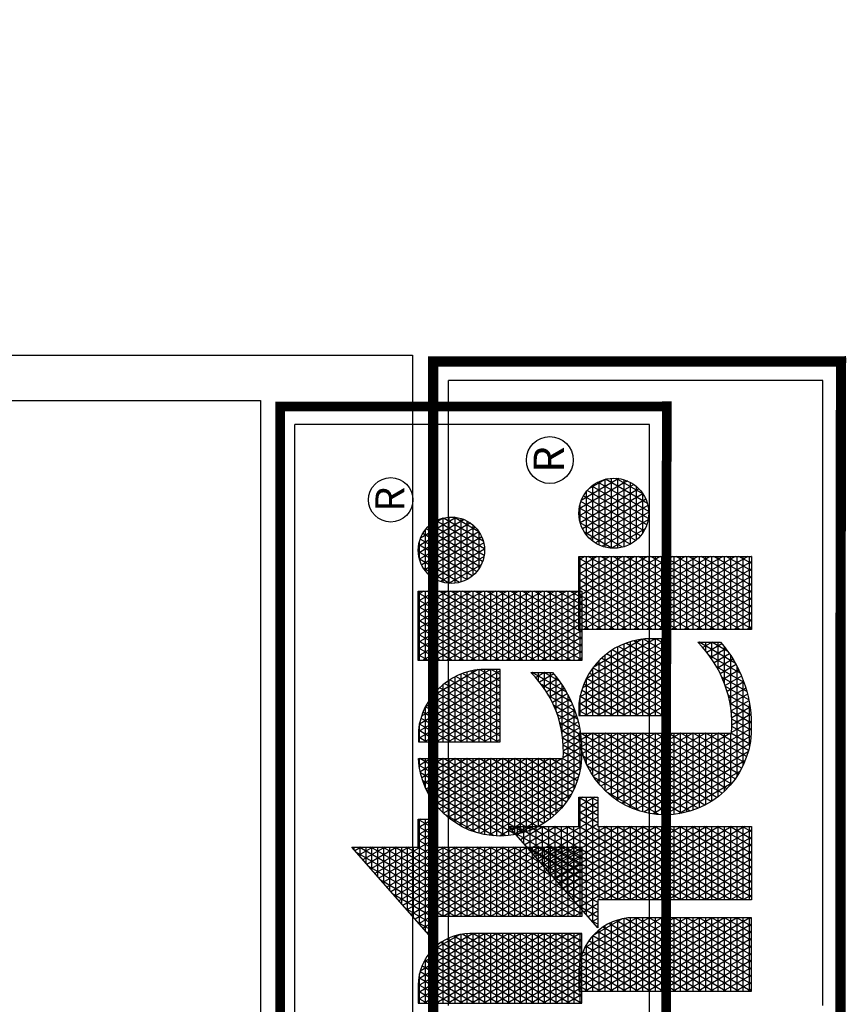
# Model space of a CAD drawing. Units: inches. Extents: x 1 to 1116, y -42 to 560.
# Drawn here: x 719 to 845, y 410 to 560 of the extents above; entities that cross this region are included whole.
import ezdxf
from ezdxf.enums import TextEntityAlignment as Align

# ---------------------------------------------------------------- set-up
doc = ezdxf.new("R2010")
doc.units = ezdxf.units.IN
doc.header["$LTSCALE"] = 40
doc.header["$MEASUREMENT"] = 0
doc.layers.add('H-TTBLK 11x17', color=1, linetype='Continuous')
doc.layers.add('H-TTBLK 8.5x11', color=1, linetype='Continuous')
doc.styles.add('STYLE1', font='SIMPLEX', dxfattribs={"height": 0.125})

# ---------------------------------------------------------------- blocks, each defined once
blk = doc.blocks.new('*X1')
at = {"color": 0}
for p, q in [((3.189495678565138, 3.649368565796189), (3.324143298016892, 3.882585083804827)), ((3.335440076965704, 3.872848321093956), (3.327905992880806, 3.885897737517495)), ((3.329725931013942, 3.8875), (3.335440076965704, 3.8875)), ((3.189495678565138, 3.624368565796189), (3.335440076965704, 3.877151678906044)), ((3.335440076965704, 3.822848321093955), (3.308766832036063, 3.869047736514822)), ((3.315527741321175, 3.875), (3.335440076965704, 3.875)), ((3.335440076965704, 3.847848321093956), (3.318336412458434, 3.877472737016159)), ((3.189495678565138, 3.674368565796189), (3.29478875323256, 3.856741520805308)), ((3.189495678565138, 3.599368565796189), (3.335440076965704, 3.852151678906044)), ((3.354427516949265, 3.714961110336765), (3.28005809076895, 3.843772735010812)), ((3.28713136193564, 3.85), (3.335440076965704, 3.85)), ((3.335440076965704, 3.772848321093957), (3.289627671191321, 3.852197735512149)), ((3.335440076965704, 3.797848321093955), (3.299197251613692, 3.860622736013485)), ((3.301329551628408, 3.8625), (3.335440076965704, 3.8625)), ((3.189495678565138, 3.699368565796189), (3.265434208448229, 3.83089795780579)), ((3.189495678565138, 3.574368565796189), (3.335440076965704, 3.827151678906044)), ((3.258734982550105, 3.825), (3.335440076965704, 3.825)), ((3.335440076965707, 3.697848321093951), (3.260918929924208, 3.826922734008138)), ((3.339993760219524, 3.714961110336765), (3.270488510346579, 3.835347734509475)), ((3.272933172242873, 3.8375), (3.335440076965704, 3.8375)), ((3.184064281623249, 3.714961110336763), (3.236079663663897, 3.805054394806272)), ((3.335440076965706, 3.647848321093953), (3.241779769079466, 3.810072733005465)), ((3.244536792857338, 3.8125), (3.335440076965704, 3.8125)), ((3.335440076965706, 3.672848321093951), (3.251349349501836, 3.818497733506801)), ((3.189495678565138, 3.549368565796189), (3.335440076965704, 3.802151678906045)), ((3.335440076965706, 3.572848321093953), (3.213071027812352, 3.784797731501454)), ((3.216140413471803, 3.7875), (3.335440076965704, 3.7875)), ((3.335440076965706, 3.597848321093953), (3.222640608234723, 3.793222732002791)), ((3.230338603164571, 3.8), (3.335440076965704, 3.8)), ((3.335440076965706, 3.622848321093953), (3.232210188657094, 3.801647732504128)), ((3.169630524893508, 3.714961110336764), (3.206725118879565, 3.779210831806753)), ((3.189495678565138, 3.524368565796189), (3.335440076965704, 3.777151678906045)), ((3.335440076965705, 3.522848321093955), (3.19393186696761, 3.767947730498781)), ((3.201942223779036, 3.775), (3.335440076965704, 3.775)), ((3.335440076965705, 3.547848321093953), (3.203501447389981, 3.776372731000118)), ((3.00794365808289, 3.70991124210415), (3.03263452521664, 3.752677078462738)), ((3.00794365808289, 3.73491124210415), (3.018200768486899, 3.752677078462738)), ((3.00794365808289, 3.684911242104151), (3.047061426451186, 3.75266520439675)), ((3.00794365808289, 3.659911242104151), (3.060866618784735, 3.751576498926718)), ((3.00794365808289, 3.75), (3.069402368321777, 3.75)), ((3.00794365808289, 3.634911242104151), (3.073764749656529, 3.748916716919338)), ((3.153888056483431, 3.512305644786039), (3.015109544544692, 3.752677078462738)), ((3.15388805648343, 3.53730564478604), (3.029543301274432, 3.752677078462738)), ((3.15388805648343, 3.562305644786041), (3.043977058004173, 3.752677078462738)), ((3.153888056483429, 3.587305644786043), (3.058893325642566, 3.751841345053748)), ((3.153888056483429, 3.612305644786042), (3.075254889635691, 3.748502284926364)), ((3.155196768163768, 3.714961110336764), (3.177370574095234, 3.753367268807235)), ((3.173545844393501, 3.75), (3.394005244863189, 3.75)), ((3.335440076965705, 3.472848321093955), (3.174792706122867, 3.751097729496108)), ((3.335440076965705, 3.497848321093955), (3.184362286545239, 3.759522729997444)), ((3.187744034086268, 3.7625), (3.335440076965704, 3.7625)), ((3.189495678565138, 3.499368565796189), (3.335743416541212, 3.752677078462769)), ((3.189495678565138, 3.474368565796189), (3.350177173270952, 3.752677078462769)), ((3.342835605650397, 3.714961110336765), (3.364610930000693, 3.752677078462769)), ((3.368861273679005, 3.714961110336766), (3.347085949328709, 3.752677078462769)), ((3.357269362380138, 3.714961110336765), (3.379044686730433, 3.752677078462769)), ((3.383295030408745, 3.714961110336766), (3.361519706058449, 3.752677078462769)), ((3.366349785022205, 3.530688863707025), (3.491961178599531, 3.748254179392483)), ((3.371703119109879, 3.714961110336766), (3.393478443460174, 3.752677078462769)), ((3.371875725242233, 3.5152600729277), (3.508085873474114, 3.751182970171807)), ((3.39400524486321, 3.721410474741674), (3.37595346278819, 3.752677078462769)), ((3.378322175983602, 3.501425653140243), (3.521677310879294, 3.749724030305471)), ((3.394005244863191, 3.746410474741706), (3.390387219517931, 3.752677078462769)), ((3.521677310879405, 3.675275969694336), (3.481195477978183, 3.745392561062766)), ((3.521677310879368, 3.700275969694402), (3.493744597727843, 3.74865684806609)), ((3.500483119165525, 3.75), (3.521677310879293, 3.75)), ((3.521677310879331, 3.725275969694465), (3.506819701309342, 3.751010104348707)), ((3.521677310879293, 3.75027596969453), (3.520466981415554, 3.752372321819623)), ((3.556582150946675, 3.735180986732241), (3.566546773528633, 3.752440219322441)), ((3.556582150946675, 3.710180986732241), (3.580943201459394, 3.752375563946022)), ((3.556582150946675, 3.685180986732241), (3.594179035946012, 3.750300701757416)), ((3.556582150946675, 3.75), (3.595610944914997, 3.75)), ((3.556582150946675, 3.660180986732241), (3.606778887369785, 3.747124284591211)), ((3.662798514007226, 3.580846875851705), (3.5637290509626, 3.752440219323562)), ((3.677232270736965, 3.580846875851705), (3.578162807695656, 3.752440219317819)), ((3.691666027466706, 3.580846875851705), (3.593785649446552, 3.75038066364666)), ((3.706099784196447, 3.580846875851705), (3.610842635670292, 3.745837096883139)), ((3.727529616699213, 3.731270682840778), (3.739888604973949, 3.752677078462769)), ((3.727529616699213, 3.706270682840778), (3.75432236170369, 3.752677078462769)), ((3.727529616699213, 3.681270682840777), (3.768756118433431, 3.752677078462769)), ((3.727529616699213, 3.656270682840777), (3.783189875163171, 3.752677078462769)), ((3.727529616699213, 3.631270682840777), (3.797623631892912, 3.752677078462769)), ((3.727529616699213, 3.606270682840778), (3.812057388622653, 3.752677078462769)), ((3.727529616699213, 3.581270682840778), (3.826491145352393, 3.752677078462769)), ((3.727529616699213, 3.556270682840777), (3.840924902082134, 3.752677078462769)), ((3.727529616699213, 3.531270682840777), (3.855358658811875, 3.752677078462769)), ((3.727529616699213, 3.506270682840777), (3.869792415541615, 3.752677078462769)), ((3.727529616699213, 3.75), (3.873474015099781, 3.75)), ((3.87347401509978, 3.515946204049365), (3.736797381031706, 3.752677078462769)), ((3.87347401509978, 3.540946204049365), (3.751231137761447, 3.752677078462769)), ((3.87347401509978, 3.565946204049365), (3.765664894491188, 3.752677078462769)), ((3.87347401509978, 3.590946204049366), (3.780098651220929, 3.752677078462769)), ((3.87347401509978, 3.615946204049364), (3.794532407950669, 3.752677078462769)), ((3.87347401509978, 3.640946204049365), (3.80896616468041, 3.752677078462769)), ((3.87347401509978, 3.665946204049365), (3.823399921410151, 3.752677078462769)), ((3.87347401509978, 3.690946204049365), (3.837833678139891, 3.752677078462769)), ((3.87347401509978, 3.715946204049366), (3.852267434869632, 3.752677078462769)), ((3.87347401509978, 3.740946204049364), (3.866701191599372, 3.752677078462769)), ((3.891793794947997, 3.665784585431222), (3.940457760876635, 3.750073046917423)), ((3.897543843142449, 3.650743961049981), (3.956358347776794, 3.752613671298664)), ((3.905227947870828, 3.639053220850215), (3.970324878143026, 3.75180441149843)), ((3.914310424417168, 3.629784531687029), (3.982893036691296, 3.748573100661615)), ((3.99810695603528, 3.625075618052351), (3.928568165940615, 3.745520335593177)), ((3.940199997166625, 3.75), (3.978461105308467, 3.75)), ((4.007940537275639, 3.633043355723693), (3.940385219794867, 3.750052597921835)), ((4.016529036718255, 3.643167638328303), (3.953447355446861, 3.752428315317225)), ((4.023573089023428, 3.655966981844572), (3.9680539382363, 3.752128971800956)), ((4.028277648706218, 3.672818445446739), (3.98500001364812, 3.747777508198789)), ((3.007943658082891, 3.609911242104152), (3.085861014768517, 3.744868062675123)), ((3.153888056483431, 3.487305644786038), (3.00794365808289, 3.740088757895849)), ((3.007943658082891, 3.584911242104152), (3.09721185569203, 3.739528295863279)), ((3.00794365808289, 3.7375), (3.100783049017474, 3.7375)), ((3.007943658082891, 3.559911242104153), (3.107839040362972, 3.732935119654769)), ((3.153888056483429, 3.637305644786043), (3.093862672569444, 3.741272659468891)), ((3.140763011434028, 3.714961110336765), (3.148016029310902, 3.727523705807717)), ((3.152354922732896, 3.714961110336764), (3.146083964855754, 3.725822727992097)), ((3.166788679462636, 3.714961110336764), (3.155653545278125, 3.734247728493434)), ((3.159347654700734, 3.7375), (3.394005244863198, 3.7375)), ((3.181222436192377, 3.714961110336763), (3.165223125700496, 3.742672728994771)), ((3.359310558603942, 3.568496565904613), (3.455699134828571, 3.735446477194895)), ((3.362003572161065, 3.548161002211021), (3.47465675636606, 3.743282040888487)), ((3.38613687583962, 3.714961110336766), (3.394005244863205, 3.728589525258316)), ((3.521677310879518, 3.600275969694141), (3.446435286609587, 3.730598978593991)), ((3.52167731087948, 3.625275969694206), (3.45755771644197, 3.736334365020685)), ((3.460088859711331, 3.7375), (3.521677310879312, 3.7375)), ((3.521677310879443, 3.650275969694271), (3.469140280600194, 3.741272775416714)), ((3.556582150946675, 3.635180986732241), (3.618790173906066, 3.742928443136317)), ((3.648364757277485, 3.580846875851705), (3.556582150946675, 3.739819013267759)), ((3.556582150946675, 3.610180986732241), (3.630241964782514, 3.737763526771979)), ((3.556582150946675, 3.7375), (3.63076171930845, 3.7375)), ((3.556582150946675, 3.585180986732241), (3.641148839077911, 3.731654787203373)), ((3.709023023646125, 3.600783676602172), (3.629813343031501, 3.737978867878004)), ((3.87347401509978, 3.490946204049364), (3.727529616699213, 3.743729317159222)), ((3.727529616699213, 3.7375), (3.873474015099781, 3.7375)), ((3.727529616699213, 3.481270682840778), (3.873474015099781, 3.734053795950635)), ((3.88977051184269, 3.687280156294734), (3.920830408887331, 3.741077476053911)), ((3.975011046825605, 3.615078906250505), (3.908362804961068, 3.730517047395022)), ((3.915912641540714, 3.7375), (4.002748460934378, 3.7375)), ((3.987135450021387, 3.61907882390396), (3.917889036859897, 3.739017129741568)), ((3.924580817739334, 3.622573374734735), (3.994273278463742, 3.743284257613909)), ((3.935981374062287, 3.617319717520642), (4.004523357235399, 3.736037914828003)), ((3.948572038175695, 3.614127387466098), (4.013583328216603, 3.726730244882547)), ((4.02683206322451, 3.700322272947742), (4.00809623422444, 3.732773680697786)), ((3.007943658082891, 3.534911242104153), (3.117734464139869, 3.72507449639878)), ((3.00794365808289, 3.725), (3.117817687734524, 3.725)), ((3.007943658082892, 3.509911242104153), (3.126858402002537, 3.715877620342021)), ((3.153888056483432, 3.462305644786039), (3.00794365808289, 3.71508875789585)), ((3.00794365808289, 3.7125), (3.129710598442417, 3.7125)), ((3.151643706009996, 3.666192973836019), (3.117557052413197, 3.725232789725677)), ((3.137921166003155, 3.714961110336765), (3.136514384433383, 3.717397727490761)), ((3.145149465007966, 3.725), (3.394005244863207, 3.725)), ((3.189495678565138, 3.7125), (3.335440076965707, 3.7125)), ((3.359335602816405, 3.593539943753033), (3.434023455521498, 3.722903099346475)), ((3.385530072685767, 3.4889100964441), (3.521677310879332, 3.724724030305536)), ((3.52167731087963, 3.525275969693947), (3.415817791307795, 3.708630036057197)), ((3.420274096118811, 3.7125), (3.52167731087935, 3.7125)), ((3.521677310879592, 3.550275969694012), (3.425559020064441, 3.716757732922535)), ((3.521677310879555, 3.575275969694077), (3.435768208146508, 3.72407490046037)), ((3.437178993652991, 3.725), (3.521677310879331, 3.725)), ((3.556582150946675, 3.725), (3.650981007516683, 3.725)), ((3.633931000547744, 3.580846875851705), (3.556582150946675, 3.714819013267759)), ((3.556582150946675, 3.7125), (3.665726451257676, 3.7125)), ((3.56851360759284, 3.580846875851705), (3.651512657036374, 3.724605446467826)), ((3.582947364322581, 3.580846875851705), (3.66132277836806, 3.716597075042721)), ((3.597381121052321, 3.580846875851705), (3.67055479010687, 3.707587388430412)), ((3.708454579785547, 3.626768250249945), (3.652317113574587, 3.724001193935509)), ((3.727529616699213, 3.725), (3.873474015099781, 3.725)), ((3.87347401509978, 3.465946204049366), (3.727529616699213, 3.718729317159223)), ((3.727529616699213, 3.7125), (3.873474015099781, 3.7125)), ((3.727529616699213, 3.456270682840778), (3.873474015099781, 3.709053795950635)), ((3.946485926710386, 3.614485863582068), (3.893586654887064, 3.706110090063459)), ((3.896196658206892, 3.7125), (4.0224644442682, 3.7125)), ((3.961587861581398, 3.613328545092879), (3.900135355110663, 3.719767408552648)), ((3.903727029174423, 3.725), (4.014934073300669, 3.725)), ((3.962566878776403, 3.613367162430351), (4.021239122710506, 3.714990469918293)), ((3.007943658082892, 3.484911242104154), (3.135130252307551, 3.705204885342909)), ((3.00794365808289, 3.7), (3.138455763295319, 3.7)), ((3.007943658082892, 3.459911242104154), (3.142406041049839, 3.692806921109689)), ((3.153888056483432, 3.437305644786038), (3.00794365808289, 3.690088757895849)), ((3.00794365808289, 3.6875), (3.144887237501386, 3.6875)), ((3.189495678565138, 3.449368565796189), (3.335440076965707, 3.702151678906049)), ((3.335440076965704, 3.447848321093955), (3.189495678565137, 3.700631434203811)), ((3.189495678565138, 3.7), (3.335440076965707, 3.7)), ((3.189495678565138, 3.6875), (3.335440076965707, 3.6875)), ((3.366148292099937, 3.63033986772829), (3.405560131143355, 3.698603175371217)), ((3.393394827953032, 3.477532252156097), (3.521677310879369, 3.6997240303056)), ((3.395971702966601, 3.6875), (3.521677310879387, 3.6875)), ((3.521677310879705, 3.475275969693817), (3.397823061723122, 3.689797821966314)), ((3.521677310879667, 3.500275969693882), (3.406562971707854, 3.699659853819179)), ((3.406889434428656, 3.7), (3.521677310879368, 3.7)), ((3.556582150946675, 3.7), (3.677182318137853, 3.7)), ((3.619497243818003, 3.580846875851705), (3.556582150946675, 3.689819013267758)), ((3.556582150946675, 3.6875), (3.686286162526361, 3.6875)), ((3.611814877782062, 3.580846875851705), (3.679167369156378, 3.697504812928365)), ((3.626248634511803, 3.580846875851705), (3.687096252608967, 3.68623804191554)), ((3.727529616699213, 3.7), (3.873474015099781, 3.7)), ((3.87347401509978, 3.440946204049365), (3.727529616699213, 3.693729317159223)), ((3.727529616699213, 3.6875), (3.873474015099781, 3.6875)), ((3.889784436925027, 3.6875), (4.028876665550064, 3.6875)), ((3.928625886123616, 3.620420361303598), (3.889796060379224, 3.68767559234193)), ((3.891747082603656, 3.7), (4.026914019871436, 3.7)), ((3.978511090003119, 3.615983346361634), (4.026945546578401, 3.699874285987011)), ((3.007943658082892, 3.434911242104155), (3.148424447683932, 3.67823110718055)), ((3.00794365808289, 3.675), (3.149435243513366, 3.675)), ((3.189495678565138, 3.424368565796189), (3.335440076965707, 3.677151678906049)), ((3.335440076965704, 3.422848321093955), (3.189495678565137, 3.67563143420381)), ((3.189495678565138, 3.675), (3.335440076965707, 3.675)), ((3.530927869372436, 3.409253532386018), (3.382071390370701, 3.667080517052835)), ((3.386957668077455, 3.675), (3.521677310879406, 3.675)), ((3.521677310879742, 3.450275969693753), (3.389639480993619, 3.678972199577656)), ((3.401844772163143, 3.467167984849133), (3.521677310879406, 3.674724030305665)), ((3.556582150946675, 3.675), (3.69353961809195, 3.675)), ((3.640682391241544, 3.580846875851705), (3.694242959151973, 3.673616500754811)), ((3.727529616699213, 3.431270682840777), (3.873474015099781, 3.684053795950634)), ((3.727529616699213, 3.675), (3.873474015099781, 3.675)), ((3.87347401509978, 3.415946204049365), (3.727529616699213, 3.668729317159222)), ((3.89009689757582, 3.675), (4.028564204899271, 3.675)), ((3.998249543581231, 3.625171350821764), (4.028857728094899, 3.678186281526881)), ((3.153888056483432, 3.412305644786037), (3.00794365808289, 3.665088757895849)), ((3.00794365808289, 3.6625), (3.152340482591149, 3.6625)), ((3.007943658082893, 3.409911242104155), (3.152654168039968, 3.660557197739012)), ((3.00794365808289, 3.65), (3.153735267674891, 3.65)), ((3.189495678565138, 3.6625), (3.335440076965706, 3.6625)), ((3.328992025847664, 3.409016673240203), (3.189495678565137, 3.650631434203812)), ((3.189495678565138, 3.65), (3.335440076965706, 3.65)), ((3.19506601599511, 3.409016673240203), (3.335440076965707, 3.652151678906049)), ((3.373395793812845, 3.65), (3.521677310879443, 3.65)), ((3.516281145781613, 3.409622401809742), (3.375204001989022, 3.65397518264521)), ((3.379506446788227, 3.6625), (3.521677310879424, 3.6625)), ((3.410829815225202, 3.457730535940814), (3.521677310879444, 3.64972403030573)), ((3.605063487088262, 3.580846875851705), (3.556582150946675, 3.664819013267758)), ((3.556582150946675, 3.6625), (3.699243483958179, 3.6625)), ((3.556582150946675, 3.65), (3.703589541834858, 3.65)), ((3.655116147971284, 3.580846875851705), (3.700452619213872, 3.659371947479751)), ((3.727529616699213, 3.6625), (3.873474015099781, 3.6625)), ((3.727529616699213, 3.65), (3.873474015099781, 3.65)), ((3.729115014995513, 3.409016673240203), (3.873474015099781, 3.659053795950634)), ((3.892716471774315, 3.6625), (4.025944630700777, 3.6625)), ((3.897937779952031, 3.65), (4.020723322523061, 3.65)), ((3.141353188361035, 3.409016673240204), (3.00794365808289, 3.640088757895848)), ((3.00794365808289, 3.6375), (3.153888056483428, 3.6375)), ((3.021860935238222, 3.409016673240203), (3.153888056483429, 3.637694355213958)), ((3.189495678565138, 3.6375), (3.335440076965706, 3.6375)), ((3.368474147103387, 3.6375), (3.521677310879462, 3.6375)), ((3.500670785367781, 3.411660339170961), (3.369163727308242, 3.639437245283992)), ((3.590629730358522, 3.580846875851705), (3.556582150946675, 3.639819013267759)), ((3.556582150946675, 3.6375), (3.70670298515705, 3.6375)), ((3.669549904701025, 3.580846875851705), (3.705465608770386, 3.643054700089446)), ((3.863041024848068, 3.409016673240203), (3.727529616699213, 3.643729317159222)), ((3.727529616699213, 3.6375), (3.873474015099781, 3.6375)), ((3.743548771725254, 3.409016673240203), (3.873474015099781, 3.634053795950634)), ((3.906527055619382, 3.6375), (4.01213404685571, 3.6375)), ((3.007943658082891, 3.625), (3.153888056483429, 3.625)), ((3.126919431631294, 3.409016673240204), (3.00794365808289, 3.615088757895847)), ((3.007943658082891, 3.6125), (3.153888056483429, 3.6125)), ((3.036294691967963, 3.409016673240203), (3.153888056483429, 3.612694355213958)), ((3.314558269117923, 3.409016673240203), (3.189495678565137, 3.625631434203811)), ((3.189495678565138, 3.625), (3.335440076965706, 3.625)), ((3.189495678565138, 3.6125), (3.335440076965706, 3.6125)), ((3.20949977272485, 3.409016673240203), (3.335440076965706, 3.627151678906048)), ((3.361806742967535, 3.6125), (3.521677310879499, 3.6125)), ((3.484035562593147, 3.415473390211853), (3.364148314988265, 3.623124194243099)), ((3.364635754910738, 3.625), (3.521677310879481, 3.625)), ((3.420315037765001, 3.449159423300843), (3.521677310879481, 3.624724030305795)), ((3.556582150946675, 3.625), (3.708664104819475, 3.625)), ((3.576195973628781, 3.580846875851705), (3.556582150946675, 3.614819013267759)), ((3.556582150946675, 3.6125), (3.709023023647608, 3.6125)), ((3.683983661430765, 3.580846875851705), (3.708792031468954, 3.623816233210817)), ((3.727529616699213, 3.625), (3.873474015099781, 3.625)), ((3.848607268118327, 3.409016673240203), (3.727529616699213, 3.618729317159222)), ((3.727529616699213, 3.6125), (3.873474015099781, 3.6125)), ((3.757982528454995, 3.409016673240203), (3.873474015099781, 3.609053795950635)), ((3.920667313751798, 3.625), (3.997993788723294, 3.625)), ((3.007943658082891, 3.6), (3.153888056483429, 3.6)), ((3.112485674901555, 3.409016673240204), (3.007943658082891, 3.590088757895848)), ((3.300124512388182, 3.409016673240203), (3.189495678565137, 3.600631434203811)), ((3.189495678565138, 3.6), (3.335440076965706, 3.6)), ((3.223933529454591, 3.409016673240203), (3.335440076965706, 3.602151678906047)), ((3.359936935971082, 3.6), (3.521677310879518, 3.6)), ((3.466038057544382, 3.421645983365793), (3.36049518494242, 3.60445160108916)), ((3.430276912469467, 3.441413896427613), (3.521677310879519, 3.59972403030586)), ((3.556582150946675, 3.6), (3.709023023646026, 3.6)), ((3.56176221689904, 3.580846875851705), (3.556582150946675, 3.589819013267758)), ((3.698417418160506, 3.580846875851705), (3.709023023645927, 3.599216323397485)), ((3.727529616699213, 3.6), (3.873474015099781, 3.6)), ((3.834173511388587, 3.409016673240203), (3.727529616699213, 3.593729317159223)), ((3.007943658082891, 3.5875), (3.153888056483429, 3.5875)), ((3.007943658082891, 3.575), (3.15388805648343, 3.575)), ((3.050728448697703, 3.409016673240203), (3.153888056483429, 3.587694355213959)), ((3.189495678565138, 3.5875), (3.335440076965706, 3.5875)), ((3.285690755658441, 3.409016673240203), (3.189495678565137, 3.575631434203811)), ((3.189495678565138, 3.575), (3.335440076965706, 3.575)), ((3.238367286184332, 3.409016673240203), (3.335440076965706, 3.577151678906047)), ((3.446010627124035, 3.431334510398885), (3.358871980268157, 3.582263074056068)), ((3.358965648920473, 3.575), (3.521677310879555, 3.575)), ((3.358994994183101, 3.5875), (3.521677310879537, 3.5875)), ((3.440701061645241, 3.43446905242573), (3.521677310879556, 3.574724030305925)), ((3.556582150946675, 3.5875), (3.709023023644443, 3.5875)), ((3.727529616699213, 3.5875), (3.873474015099781, 3.5875)), ((3.727529616699213, 3.575), (3.873474015099781, 3.575)), ((3.819739754658846, 3.409016673240203), (3.727529616699213, 3.568729317159223)), ((3.772416285184735, 3.409016673240203), (3.873474015099781, 3.584053795950635)), ((3.098051918171814, 3.409016673240204), (3.007943658082891, 3.565088757895848)), ((3.007943658082891, 3.5625), (3.15388805648343, 3.5625)), ((3.007943658082891, 3.55), (3.15388805648343, 3.55)), ((3.065162205427444, 3.409016673240203), (3.15388805648343, 3.56269435521396)), ((3.189495678565138, 3.5625), (3.335440076965706, 3.5625)), ((3.2712569989287, 3.409016673240203), (3.189495678565137, 3.55063143420381)), ((3.189495678565138, 3.55), (3.335440076965706, 3.55)), ((3.252801042914072, 3.409016673240203), (3.335440076965706, 3.552151678906047)), ((3.359848429933013, 3.5625), (3.521677310879574, 3.5625)), ((3.422171221357641, 3.447625572408529), (3.361060750939939, 3.553472012046424)), ((3.361657626971464, 3.55), (3.521677310879593, 3.55)), ((3.451581002874677, 3.428313663418478), (3.521677310879594, 3.54972403030599)), ((3.727529616699213, 3.5625), (3.873474015099781, 3.5625)), ((3.727529616699213, 3.55), (3.873474015099781, 3.55)), ((3.786850041914476, 3.409016673240203), (3.873474015099781, 3.559053795950634)), ((3.083618161442073, 3.409016673240204), (3.007943658082891, 3.540088757895847)), ((3.007943658082891, 3.5375), (3.15388805648343, 3.5375)), ((3.079595962157184, 3.409016673240203), (3.15388805648343, 3.53769435521396)), ((3.189495678565138, 3.5375), (3.335440076965705, 3.5375)), ((3.364423477983019, 3.5375), (3.521677310879612, 3.5375)), ((3.805305997929105, 3.409016673240203), (3.727529616699213, 3.543729317159222)), ((3.727529616699213, 3.5375), (3.873474015099781, 3.5375)), ((3.801283798644217, 3.409016673240203), (3.873474015099781, 3.534053795950634)), ((3.007943658082892, 3.525), (3.15388805648343, 3.525)), ((3.069184404712332, 3.409016673240204), (3.007943658082891, 3.515088757895846)), ((3.007943658082892, 3.5125), (3.153888056483431, 3.5125)), ((3.094029718886925, 3.409016673240203), (3.153888056483431, 3.512694355213961)), ((3.256823242198961, 3.409016673240203), (3.189495678565137, 3.525631434203812)), ((3.189495678565138, 3.525), (3.335440076965705, 3.525)), ((3.189495678565138, 3.5125), (3.335440076965705, 3.5125)), ((3.267234799643813, 3.409016673240203), (3.335440076965706, 3.527151678906046)), ((3.368194823706033, 3.525), (3.52167731087963, 3.525)), ((3.373043807616671, 3.5125), (3.521677310879649, 3.5125)), ((3.462917611613958, 3.422949245740441), (3.521677310879631, 3.524724030306055)), ((3.661079083628431, 3.441174983372147), (3.702498225494264, 3.512915041489674)), ((3.699061777459407, 3.5125), (3.702498225494328, 3.5125)), ((3.702498225494392, 3.512084958510105), (3.701101747032692, 3.514503730157447)), ((3.727529616699213, 3.525), (3.873474015099781, 3.525)), ((3.790872241199364, 3.409016673240203), (3.727529616699213, 3.518729317159222)), ((3.727529616699213, 3.5125), (3.873474015099781, 3.5125)), ((3.007943658082892, 3.5), (3.153888056483431, 3.5)), ((3.24238948546922, 3.409016673240203), (3.189495678565137, 3.500631434203811)), ((3.189495678565138, 3.5), (3.335440076965705, 3.5)), ((3.281668556373554, 3.409016673240203), (3.335440076965705, 3.502151678906046)), ((3.379073785108503, 3.5), (3.521677310879668, 3.5)), ((3.474719192758901, 3.41839018389313), (3.521677310879668, 3.499724030306119)), ((3.640733690043037, 3.43093572798226), (3.676899217848716, 3.49357625962424)), ((3.699295503573378, 3.467632235599815), (3.682030134827016, 3.497536731479927)), ((3.685076254466129, 3.5), (3.702498225496249, 3.5)), ((3.702498225498233, 3.487084958503453), (3.691747113073185, 3.505706431461521)), ((3.727529616699213, 3.5), (3.873474015099781, 3.5)), ((3.776438484469623, 3.409016673240203), (3.727529616699213, 3.493729317159222)), ((3.815717555373957, 3.409016673240203), (3.873474015099781, 3.509053795950634)), ((3.054750647982591, 3.409016673240204), (3.007943658082892, 3.490088757895845)), ((3.007943658082892, 3.4875), (3.153888056483431, 3.4875)), ((3.007943658082892, 3.475), (3.153888056483431, 3.475)), ((3.108463475616666, 3.409016673240203), (3.153888056483431, 3.487694355213962)), ((3.189495678565138, 3.4875), (3.335440076965705, 3.4875)), ((3.227955728739479, 3.409016673240203), (3.189495678565137, 3.475631434203811)), ((3.189495678565138, 3.475), (3.335440076965705, 3.475)), ((3.296102313103294, 3.409016673240203), (3.335440076965705, 3.477151678906045)), ((3.386432770951268, 3.4875), (3.521677310879686, 3.4875)), ((3.395337352199583, 3.475), (3.521677310879705, 3.475)), ((3.48700217526639, 3.41466493366458), (3.521677310879705, 3.474724030306184)), ((3.621975459912448, 3.42344552033601), (3.653606739508221, 3.478232503704305)), ((3.657861628340574, 3.439397812657503), (3.6396976491207, 3.47085874753395)), ((3.647790414634425, 3.475), (3.70249822550009, 3.475)), ((3.668694581885009, 3.445634586722508), (3.650792936466587, 3.476641146126299)), ((3.679213188940864, 3.452415824876914), (3.661547713119541, 3.483013326539324)), ((3.668396957857809, 3.4875), (3.702498225498169, 3.4875)), ((3.689415107227532, 3.45974558406974), (3.671961348909892, 3.489976380258919)), ((3.683884638503234, 3.455675363110106), (3.702498225498105, 3.487915041496326)), ((3.727529616699213, 3.4875), (3.873474015099781, 3.4875)), ((3.727529616699213, 3.475), (3.873474015099781, 3.475)), ((3.830151312103698, 3.409016673240203), (3.873474015099781, 3.484053795950635)), ((3.040316891252851, 3.409016673240204), (3.007943658082892, 3.465088757895846)), ((3.007943658082892, 3.4625), (3.153888056483431, 3.4625)), ((3.122897232346407, 3.409016673240203), (3.153888056483432, 3.462694355213962)), ((3.189495678565138, 3.4625), (3.335440076965705, 3.4625)), ((3.310536069833035, 3.409016673240203), (3.335440076965705, 3.452151678906045)), ((3.406118517626554, 3.4625), (3.521677310879724, 3.4625)), ((3.556392733406841, 3.409852905929404), (3.580384270785857, 3.451407467621547)), ((3.571717417804566, 3.411396037916221), (3.59692876425861, 3.455063370901847)), ((3.598892812237982, 3.416534798209379), (3.578911457154251, 3.451143520418475)), ((3.587673779255812, 3.414033266653713), (3.614422416727892, 3.460363265788596)), ((3.611348477376218, 3.41996095334789), (3.591813842222083, 3.453795933942172)), ((3.623464000519729, 3.42397625170305), (3.604328458841881, 3.457119982119435)), ((3.604372621828307, 3.417956510416868), (3.633147019761, 3.467795229593498)), ((3.63525004711548, 3.428562220178834), (3.616472701176187, 3.461085537376988)), ((3.620319461862808, 3.4625), (3.692983929331186, 3.4625)), ((3.646714270274765, 3.433705603197647), (3.628259430874283, 3.465670322684804)), ((3.762004727739884, 3.409016673240203), (3.727529616699213, 3.468729317159223)), ((3.727529616699213, 3.4625), (3.873474015099781, 3.4625)), ((3.844585068833439, 3.409016673240203), (3.873474015099781, 3.459053795950634)), ((3.007943658082892, 3.45), (3.153888056483432, 3.45)), ((3.02588313452311, 3.409016673240204), (3.007943658082892, 3.440088757895845)), ((3.007943658082892, 3.4375), (3.153888056483432, 3.4375)), ((3.137330989076147, 3.409016673240203), (3.153888056483432, 3.437694355213963)), ((3.213521972009738, 3.409016673240203), (3.189495678565137, 3.450631434203811)), ((3.189495678565138, 3.45), (3.335440076965704, 3.45)), ((3.189495678565138, 3.4375), (3.335440076965704, 3.4375)), ((3.419319896759648, 3.45), (3.521677310879742, 3.45)), ((3.435947775701671, 3.4375), (3.654296304072504, 3.4375)), ((3.49979257119956, 3.411818549269753), (3.521677310879743, 3.449724030306249)), ((3.513128522620298, 3.409917094697742), (3.534948464720982, 3.447710343034338)), ((3.545317216531915, 3.409330452018055), (3.522846918216165, 3.448250150362163)), ((3.527179171470732, 3.409253532386002), (3.549495353140697, 3.447906292869319)), ((3.559321734311125, 3.410073915688961), (3.537611409793143, 3.447677300802913)), ((3.541620121478539, 3.409265991509087), (3.564612664412316, 3.449090244065598)), ((3.57290030598592, 3.411555139654001), (3.551844721600713, 3.448024481592232)), ((3.586082856990337, 3.413722291540982), (3.565598384556887, 3.449202438561962)), ((3.571747220651889, 3.45), (3.675597591496019, 3.45)), ((3.727529616699213, 3.45), (3.873474015099781, 3.45)), ((3.747570971010143, 3.409016673240203), (3.727529616699213, 3.443729317159223)), ((3.727529616699213, 3.4375), (3.873474015099781, 3.4375)), ((3.859018825563179, 3.409016673240203), (3.873474015099781, 3.434053795950634)), ((3.007943658082893, 3.425), (3.153888056483432, 3.425)), ((3.01144937779337, 3.409016673240204), (3.007943658082892, 3.415088757895845)), ((3.007943658082893, 3.4125), (3.153888056483432, 3.4125)), ((3.151764745805888, 3.409016673240203), (3.153888056483432, 3.412694355213963)), ((3.199088215279997, 3.409016673240203), (3.189495678565137, 3.42563143420381)), ((3.189495678565138, 3.425), (3.335440076965704, 3.425)), ((3.189495678565138, 3.4125), (3.335440076965704, 3.4125)), ((3.324969826562775, 3.409016673240203), (3.335440076965704, 3.427151678906045)), ((3.45832667203202, 3.425), (3.626254366777312, 3.425)), ((3.496273274234087, 3.4125), (3.579199230231574, 3.4125)), ((3.727529616699213, 3.425), (3.873474015099781, 3.425)), ((3.733137214280402, 3.409016673240203), (3.727529616699213, 3.418729317159222)), ((3.727529616699213, 3.4125), (3.873474015099781, 3.4125)), ((3.87345258229292, 3.409016673240203), (3.873474015099781, 3.409053795950635))]:
    blk.add_line(p, q, dxfattribs=at)
blk = doc.blocks.new('LOGO')
at = {"color": 6}
blk.add_line((1.686882772266174, 0.1068879234479141), (1.686882772266112, 0.1068879234479745), dxfattribs=at)
for points in [[(1.118131287000803, 0.3059444370965636), (1.319824623738011, 0.4835140261618065), (1.319824623738011, 0.3436604052225682), (1.378389791635494, 0.3436604052225682), (1.378389791635521, 0.3059444370965636), (1.319824623738014, 0.3059444370965636), (1.319824623738011, 0), (1.173880225337445, 0), (1.173880225337445, 0.3059444370965601)], [(1.71191416347152, 0), (1.71191416347152, 0.3436604052225682), (1.857858561872088, 0.3436604052225682), (1.857858561872088, 0)]]:
    blk.add_lwpolyline(points, close=True, dxfattribs=at)
for points in [[(1.138272603255739, 0), (1.138272603255735, 0.235229125900279, 0.4142137678144968), (1.029841247877525, 0.3436604052225363), (1.029841323933474, 0.3436604052225363), (0.9923282048551965, 0.3436604052225363), (0.9923282048551996, 0)], [(1.564725624428175, 0.3434235460767496), (1.540966697718982, 0.3434235460862034), (1.540966697718982, 0.1718302026115026), (1.693407570415908, 0.1718302026115026), (1.693407570421042, 0.2123778836620218, 0.3591622824268976)]]:
    blk.add_lwpolyline(points, format="xyb", close=True, dxfattribs=at)
blk.add_lwpolyline([(1.524099929362443, 0.0002368591458505875), (1.506061857653147, 0.0002368591457795333, -0.9488198287138372), (1.506061857651597, 0.343423546076707), (1.506061857652052, 0.03931960077402152, 0.2202952373043721), (1.686882772266112, 0.1068879234479745), (1.686882772273107, 0.06135457831616975, -0.1809313373683899), (1.523514277685548, 0.0002368591458115077)], format="xyb", dxfattribs=at)
for centre, radius in [((2.049633570318778, 0.4015690609412665), 0.04662776020613583), ((1.943715098009853, 0.2739678554245231), 0.069692549798025)]:
    blk.add_circle(centre, radius, dxfattribs=at)
blk.add_blockref('*X1', (-2.015615453227693, -3.409016673240203), dxfattribs=at)
at = {"color": 6, "style": 'STYLE1'}
blk.add_text('R', height=0.060625, dxfattribs=at).set_placement((2.050739776932704, 0.3730687935886081), align=Align.CENTER)
blk = doc.blocks.new('Titleblock 11x17')
at = {"layer": 'H-TTBLK 11x17', "color": 1}
for p, q in [((742.1674836074459, -93.73941146849722), (742.1674836074459, -3.664996636088176)), ((796.1494899255139, -3.664996636088176), (742.1674836074459, -3.664996636088176)), ((796.1494899255139, -93.73941146849722), (796.1494899255139, -3.664996636088176))]:
    blk.add_line(p, q, dxfattribs=at)
at = {"layer": 'H-TTBLK 11x17', "color": 1, "const_width": 1.470986850323608}
for points in [[(798.7883256329233, -1.150908382011721), (798.7598583244506, -0.1582478961282732), (798.6783046801497, -49.64518551723609)], [(784.2944361995133, -0.9068962917318684), (739.9485307935352, -0.9068962917318684), (739.9485307935352, -49.64518551723609)], [(798.6783046801497, -0.9068962917318684), (784.2944361995133, -0.9068962917318684)], [(739.9485307935352, -49.64518551723609), (739.9485307935352, -488.2219207572923)], [(798.6783046801497, -49.64518551723609), (798.6783046801497, -488.2219207572923)]]:
    blk.add_lwpolyline(points, dxfattribs=at)
at = {"layer": 'H-TTBLK 11x17'}
blk.add_lwpolyline([(0, 0), (736.9398081714106, 0), (737.0118226670329, -520.6592483698114), (0, -520.6592483698114)], close=True, dxfattribs=at)
at = {"layer": 'H-TTBLK 11x17', "xscale": 72.37987891199987, "yscale": 72.379878912, "zscale": 72.37987891200002, "rotation": 90}
blk.add_blockref('LOGO', (785.8250805464683, -163.468819345735), dxfattribs=at)
blk = doc.blocks.new('Titleblock 8.5x11')
at = {"layer": 'H-TTBLK 8.5x11', "color": 1}
for p, q in [((782.9866952058555, -98.89507909926444), (782.9866952058555, -3.866571451072786)), ((839.9377118714173, -3.866571451072786), (782.9866952058555, -3.866571451072786)), ((839.9377118714173, -98.89507909926444), (839.9377118714173, -3.866571451072786))]:
    blk.add_line(p, q, dxfattribs=at)
at = {"layer": 'H-TTBLK 8.5x11', "color": 1, "const_width": 1.551891127091406}
for points in [[(842.7216835427339, -1.214208343021937), (842.6916505322952, -0.1669515304151901), (842.6056114375576, -52.37567072068371)], [(827.4306301904865, -0.956775587776974), (780.6456999871796, -0.956775587776974), (780.6456999871796, -52.37567072068371)], [(842.6056114375576, -0.956775587776974), (827.4306301904865, -0.956775587776974)], [(780.6456999871796, -52.37567072068371), (780.6456999871796, -515.0741263989431)], [(842.6056114375576, -52.37567072068371), (842.6056114375576, -515.0741263989431)]]:
    blk.add_lwpolyline(points, dxfattribs=at)
at = {"layer": 'H-TTBLK 8.5x11'}
blk.add_lwpolyline([(0, 0), (777.4714976208384, 0), (777.5474729137198, -549.2955070301509), (0, -549.2955070301509)], close=True, dxfattribs=at)
at = {"layer": 'H-TTBLK 8.5x11', "xscale": 76.3607722521599, "yscale": 76.3607722521599, "zscale": 76.36077225215999, "rotation": 90}
blk.add_blockref('LOGO', (829.0454599765237, -172.4596044097502), dxfattribs=at)

msp = doc.modelspace()

# ---------------------------------------------------------------- block references
at = {"layer": 'H-TTBLK 11x17'}
msp.add_blockref('Titleblock 11x17', (18.87616748372557, 501.7671874362833), dxfattribs=at)
at = {"layer": 'H-TTBLK 8.5x11'}
msp.add_blockref('Titleblock 8.5x11', (1.457802734867528, 508.6412791237825), dxfattribs=at)

doc.saveas('drawing.dxf')
